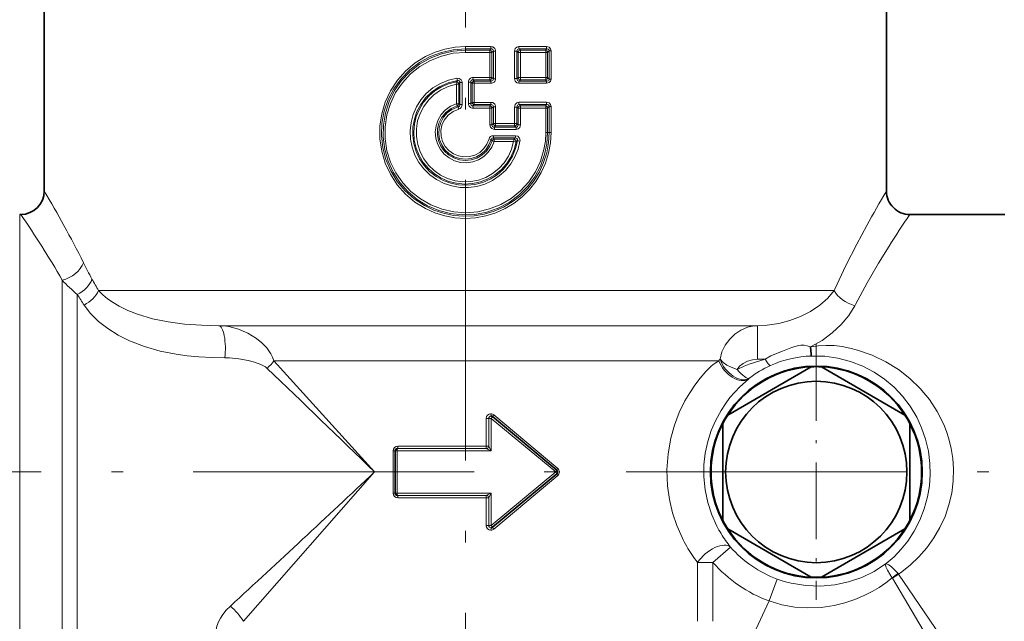
# Model space of a CAD drawing. Extents: x 0 to 210, y 0 to 297.
# Drawn here: x 92 to 134, y 141 to 166 of the extents above; entities that cross this region are included whole.
import ezdxf

# ---------------------------------------------------------------- set-up
doc = ezdxf.new("R2010")
doc.units = 0
doc.linetypes.add('DASHDOT', pattern=[18.5, 12, -3, 0.5, -3])

msp = doc.modelspace()

# ---------------------------------------------------------------- linework, layer by layer
at = {"color": 7, "linetype": 'DASHDOT', "lineweight": 13}
for p, q in [((111.266975, 214.95816), (111.266975, 112.20726)), ((167.138458, 146.972336), (59.189919, 146.972336))]:
    msp.add_line(p, q, dxfattribs=at)
at = {"color": 7, "lineweight": 35}
for p, q in [((93.266975, 168.222336), (93.266975, 158.972336)), ((129.266968, 168.222336), (129.266968, 158.972336)), ((92.219604, 157.972336), (92.266975, 157.972336)), ((130.266968, 157.972336), (134.328781, 157.972336)), ((126.05233, 151.467209), (122.481621, 149.405655)), ((130.052338, 149.405655), (126.481621, 151.467209)), ((112.430992, 149.335648), (115.174789, 147.049164)), ((122.266975, 149.03389), (122.266975, 144.910782)), ((130.266968, 144.910782), (130.266968, 149.03389)), ((108.266975, 146.072342), (108.266975, 147.87233)), ((115.174789, 146.895508), (112.430992, 144.609024)), ((122.481621, 144.539017), (126.05233, 142.477463)), ((126.481621, 142.477463), (130.052338, 144.539017))]:
    msp.add_line(p, q, dxfattribs=at)
at = {"color": 7, "lineweight": 13}
for p, q in [((112.36113, 165.14299), (111.266975, 165.142853)), ((111.266975, 165.046265), (111.266975, 165.142853)), ((112.365654, 165.046417), (111.266975, 165.046265)), ((111.266975, 164.992188), (111.266975, 165.046265)), ((112.310532, 164.992218), (111.266975, 164.992188)), ((111.266975, 164.992188), (111.266975, 164.895599)), ((112.365654, 165.046417), (112.310532, 164.992218)), ((114.735664, 165.144348), (113.556976, 165.143494)), ((114.749939, 165.047882), (113.566437, 165.046951)), ((113.566437, 165.046951), (113.619308, 164.99231)), ((114.691505, 164.992447), (113.619308, 164.99231)), ((114.749939, 165.047882), (114.691505, 164.992447)), ((112.314766, 164.89563), (111.266975, 164.895599)), ((112.314766, 164.89563), (112.405647, 164.89563)), ((112.314766, 164.89563), (112.314766, 163.824036)), ((112.464134, 164.953217), (112.405647, 164.89563)), ((112.405647, 164.89563), (112.405647, 163.824036)), ((112.464134, 164.953217), (112.464134, 163.766449)), ((112.464134, 164.953217), (112.553581, 164.953217)), ((112.553581, 164.953217), (112.553581, 163.766449)), ((113.364693, 164.943832), (113.364693, 163.775833)), ((113.472939, 164.943832), (113.364693, 164.943832)), ((113.472939, 164.943832), (113.472939, 163.775833)), ((113.472939, 164.943832), (113.519371, 164.895782)), ((113.519371, 164.895782), (113.519371, 163.823883)), ((113.628838, 164.895782), (113.519371, 164.895782)), ((114.705322, 164.895981), (113.628838, 164.895782)), ((113.628838, 164.895782), (113.628838, 163.823883)), ((114.705322, 164.895981), (114.705322, 163.823685)), ((114.705322, 164.895981), (114.78318, 164.895981)), ((114.85202, 164.961365), (114.78318, 164.895981)), ((114.78318, 164.895981), (114.78318, 163.823685)), ((114.85202, 164.961365), (114.85202, 163.758301)), ((114.85202, 164.961365), (114.928268, 164.961365)), ((114.928268, 164.961365), (114.928268, 163.758301)), ((110.925781, 163.701447), (110.868813, 163.637268)), ((111.593422, 163.727478), (111.594749, 163.824066)), ((111.593422, 163.727478), (111.647705, 163.673401)), ((112.310532, 163.727448), (111.593422, 163.727478)), ((112.314766, 163.824036), (111.594749, 163.824066)), ((112.365654, 163.673248), (112.310532, 163.727448)), ((112.314766, 163.824036), (112.405647, 163.824036)), ((112.464134, 163.766449), (112.405647, 163.824036)), ((112.464134, 163.766449), (112.553581, 163.766449)), ((113.472939, 163.775833), (113.364693, 163.775833)), ((113.519371, 163.823883), (113.472939, 163.775833)), ((113.628838, 163.823883), (113.519371, 163.823883)), ((113.619308, 163.727356), (113.566437, 163.672714)), ((114.691505, 163.727219), (113.619308, 163.727356)), ((114.705322, 163.823685), (113.628838, 163.823883)), ((114.749939, 163.671783), (114.691505, 163.727219)), ((114.705322, 163.823685), (114.78318, 163.823685)), ((114.85202, 163.758301), (114.78318, 163.823685)), ((114.85202, 163.758301), (114.928268, 163.758301)), ((110.88781, 163.54216), (110.88781, 162.705536)), ((110.9823, 163.54216), (110.88781, 163.54216)), ((111.037308, 163.606827), (110.9823, 163.54216)), ((110.9823, 163.54216), (110.9823, 162.705536)), ((111.037308, 163.606827), (111.037308, 162.664444)), ((111.133171, 163.606827), (111.037308, 163.606827)), ((111.133171, 163.606827), (111.133171, 162.664444)), ((111.40078, 163.631531), (111.496643, 163.631531)), ((111.40078, 163.631531), (111.40078, 162.708145)), ((111.496643, 163.631531), (111.496643, 162.708145)), ((111.496643, 163.631531), (111.551651, 163.576797)), ((111.551651, 163.576797), (111.551651, 162.762863)), ((111.551651, 163.576797), (111.646141, 163.576797)), ((112.36113, 163.576675), (111.646141, 163.576797)), ((111.646141, 163.576797), (111.646141, 162.762863)), ((112.365654, 163.673248), (111.647705, 163.673401)), ((114.735664, 163.575333), (113.556976, 163.576187)), ((114.749939, 163.671783), (113.566437, 163.672714)), ((110.9823, 162.705536), (110.88781, 162.705536)), ((110.914604, 162.613373), (110.966164, 162.571701)), ((110.966164, 162.571701), (110.990532, 162.478638)), ((110.9823, 162.705536), (111.037308, 162.664444)), ((111.133171, 162.664444), (111.037308, 162.664444)), ((111.40078, 162.708145), (111.496643, 162.708145)), ((111.551651, 162.762863), (111.496643, 162.708145)), ((111.551651, 162.762863), (111.646141, 162.762863)), ((111.647705, 162.666275), (111.593422, 162.612198)), ((112.310532, 162.612213), (111.593422, 162.612198)), ((111.593422, 162.612198), (111.594749, 162.51561)), ((112.314766, 162.51564), (111.594749, 162.51561)), ((112.36113, 162.763), (111.646141, 162.762863)), ((112.365654, 162.666412), (111.647705, 162.666275)), ((112.310532, 162.612213), (112.365654, 162.666412)), ((112.314766, 162.51564), (112.405647, 162.51564)), ((112.314766, 162.51564), (112.314766, 161.795639)), ((112.405647, 162.51564), (112.464134, 162.573212)), ((112.405647, 162.51564), (112.405647, 161.795639)), ((112.464134, 162.573212), (112.464134, 161.853058)), ((112.464134, 162.573212), (112.553581, 162.573212)), ((112.553581, 162.573212), (112.553581, 161.853058)), ((113.364693, 162.563828), (113.364693, 161.853394)), ((113.472939, 162.563828), (113.364693, 162.563828)), ((113.472939, 162.563828), (113.472939, 161.853394)), ((113.472939, 162.563828), (113.519371, 162.515778)), ((113.519371, 162.515778), (113.519371, 161.805481)), ((113.628838, 162.515778), (113.519371, 162.515778)), ((114.735664, 162.764343), (113.556976, 162.763489)), ((114.749939, 162.667877), (113.566437, 162.666946)), ((113.566437, 162.666946), (113.619308, 162.61232)), ((114.691505, 162.612457), (113.619308, 162.61232)), ((114.705322, 162.515991), (113.628838, 162.515778)), ((113.628838, 162.515778), (113.628838, 161.805481)), ((114.691505, 162.612457), (114.749939, 162.667877)), ((114.705322, 162.515991), (114.78318, 162.515991)), ((114.705322, 162.515991), (114.705322, 161.472336)), ((114.78318, 162.515991), (114.85202, 162.581375)), ((114.78318, 162.515991), (114.78318, 161.472336)), ((114.85202, 162.581375), (114.85202, 161.472336)), ((114.85202, 162.581375), (114.928268, 162.581375)), ((114.928268, 162.581375), (114.928268, 161.472336)), ((112.314766, 161.795639), (112.405647, 161.795639)), ((112.464134, 161.853058), (112.405647, 161.795639)), ((112.464134, 161.853058), (112.553581, 161.853058)), ((112.558907, 161.75647), (112.503723, 161.702225)), ((113.426147, 161.702301), (112.503723, 161.702225)), ((113.434891, 161.605759), (112.508743, 161.605652)), ((113.364693, 161.853394), (112.553581, 161.853058)), ((113.37336, 161.756836), (112.558907, 161.75647)), ((113.472939, 161.853394), (113.364693, 161.853394)), ((113.426147, 161.702301), (113.37336, 161.756836)), ((113.519371, 161.805481), (113.472939, 161.853394)), ((113.628838, 161.805481), (113.519371, 161.805481)), ((112.365891, 161.173767), (112.278084, 161.198715)), ((112.459831, 161.242447), (112.501404, 161.188217)), ((113.401299, 161.242371), (112.459831, 161.242447)), ((113.40995, 161.338928), (112.464676, 161.33902)), ((113.338547, 161.187851), (112.501404, 161.188217)), ((113.401299, 161.242371), (113.338547, 161.187851)), ((114.705322, 161.472336), (114.78318, 161.472336)), ((114.78318, 161.472336), (114.85202, 161.472336)), ((114.85202, 161.472336), (114.928268, 161.472336)), ((112.365891, 161.173767), (112.410721, 161.119705)), ((112.410721, 161.119705), (112.496323, 161.091644)), ((113.330025, 161.091309), (112.496323, 161.091644)), ((113.492332, 161.123932), (113.436378, 161.073242)), ((92.219604, 156.625748), (92.219604, 157.972336)), ((92.219604, 135.972336), (92.219604, 156.625748)), ((94.034851, 155.168457), (94.034851, 136.188477)), ((94.6819, 154.554581), (94.6819, 152.28685)), ((95.587067, 154.722336), (127.03611, 154.722336)), ((127.063461, 154.784164), (127.03611, 154.722336)), ((127.94104, 154.133179), (127.91217, 154.076508)), ((100.732307, 153.222336), (123.749466, 153.222336)), ((123.749466, 153.222336), (123.749466, 151.784836)), ((94.6819, 136.104965), (94.6819, 152.28685)), ((103.083298, 151.722336), (107.384689, 146.972336)), ((103.083298, 151.722336), (122.093765, 151.722336)), ((123.362503, 150.942581), (123.396729, 150.972046)), ((112.486885, 149.412476), (115.212502, 147.125977)), ((112.161453, 149.258835), (112.161453, 148.072342)), ((112.161453, 149.258835), (112.267197, 149.258835)), ((112.267197, 149.258835), (112.267197, 148.072342)), ((112.37426, 149.258835), (112.267197, 149.258835)), ((112.37426, 147.87233), (112.37426, 149.258835)), ((112.37426, 149.258835), (115.136223, 146.972336)), ((108.187508, 146.072342), (108.187508, 147.87233)), ((108.187508, 147.87233), (108.266975, 147.87233)), ((108.266975, 147.87233), (108.347771, 147.87233)), ((108.347771, 146.072342), (108.347771, 147.87233)), ((108.347771, 147.87233), (112.37426, 147.87233)), ((108.366974, 147.972336), (112.167412, 147.972336)), ((108.386177, 148.072342), (112.161453, 148.072342)), ((112.161453, 148.072342), (112.267197, 148.072342)), ((107.384689, 146.972336), (101.783478, 140.593658)), ((115.136223, 146.972336), (112.37426, 144.685837)), ((115.212502, 146.818695), (112.486877, 144.532196)), ((108.187508, 146.072342), (108.266975, 146.072342)), ((108.266975, 146.072342), (108.347771, 146.072342)), ((112.37426, 146.072342), (108.347771, 146.072342)), ((112.37426, 144.685837), (112.37426, 146.072342)), ((112.167412, 145.972336), (108.366974, 145.972336)), ((112.161453, 145.87233), (108.386177, 145.87233)), ((112.161453, 145.87233), (112.161453, 144.685837)), ((112.161453, 145.87233), (112.267197, 145.87233)), ((112.267197, 145.87233), (112.267197, 144.685837)), ((112.161453, 144.685837), (112.267197, 144.685837)), ((112.37426, 144.685837), (112.267197, 144.685837)), ((121.849983, 143.108887), (122.601646, 143.766357)), ((121.849983, 143.108887), (121.188545, 143.108887)), ((121.188545, 143.108887), (121.188545, 140.593658)), ((121.849983, 143.108887), (121.849983, 140.593658)), ((129.257217, 143.065506), (129.227295, 143.042007)), ((129.864166, 142.664154), (129.785675, 142.608475)), ((124.246887, 141.462769), (124.590652, 142.40036)), ((129.511627, 142.443329), (129.516022, 142.436676)), ((133.621887, 135.539307), (129.516022, 142.436676)), ((129.763901, 142.633896), (129.785675, 142.608475)), ((134.301605, 135.972336), (129.785675, 142.608475)), ((124.246887, 141.462769), (121.033821, 134.572342))]:
    msp.add_line(p, q, dxfattribs=at)
at = {"color": 7, "linetype": 'DASHDOT', "lineweight": 13, "ltscale": 0.273198}
msp.add_line((126.266975, 152.436295), (126.266975, 141.508377), dxfattribs=at)
at = {"color": 7, "lineweight": 13}
for points in [[(114.928268, 161.472336), (114.901505, 161.029388), (114.82164, 160.593094), (114.689957, 160.169907), (114.508499, 159.766022), (114.279999, 159.387238), (114.007195, 159.038208), (113.69445, 158.724731), (113.346184, 158.451263), (112.967979, 158.222122), (112.564674, 158.040176), (112.142082, 157.908234), (111.706367, 157.828354), (111.265053, 157.801819), (110.823784, 157.828827), (110.38916, 157.908905), (109.96759, 158.040817), (109.565231, 158.222504), (109.114532, 158.503281), (108.709236, 158.846207), (108.357635, 159.244171), (108.066978, 159.688995), (107.843369, 160.17157), (107.691719, 160.681412), (107.615181, 161.20813), (107.615471, 161.740494), (107.692574, 162.267136), (107.844772, 162.77681), (108.068954, 163.259216), (108.360161, 163.703796), (108.71228, 164.10144), (109.118042, 164.443954), (109.569168, 164.724243), (109.971123, 164.905197), (110.392204, 165.036514), (110.826286, 165.11615), (111.266975, 165.142853)], [(114.85202, 161.472336), (114.825233, 161.036331), (114.745331, 160.607056), (114.613655, 160.191071), (114.432335, 159.794556), (114.204216, 159.42337), (113.931557, 159.081482), (113.619278, 158.775452), (113.27195, 158.509689), (112.894325, 158.287918), (112.492195, 158.113663), (112.071495, 157.989594), (111.638504, 157.917664), (111.200256, 157.899033), (110.763054, 157.933899), (110.333542, 158.021713), (109.918198, 158.161057), (109.523201, 158.349762), (109.084045, 158.637451), (108.691788, 158.986053), (108.354698, 159.38826), (108.080009, 159.835693), (107.873795, 160.31897), (107.741127, 160.825638), (107.684158, 161.346481), (107.704208, 161.870041), (107.800789, 162.384872), (107.971664, 162.879715), (108.21376, 163.345276), (108.521248, 163.770111), (108.887459, 164.14537), (109.304634, 164.463211), (109.764008, 164.716949), (110.247025, 164.898529), (110.751534, 165.009125), (111.266975, 165.046265)], [(111.266975, 164.992188), (110.74791, 164.953629), (110.240555, 164.838882), (109.756111, 164.650696), (109.305092, 164.393372), (108.897141, 164.072662), (108.540085, 163.694519), (108.242554, 163.267685), (108.011024, 162.801285), (107.85067, 162.305405), (107.765198, 161.790894), (107.756592, 161.269821), (107.824905, 160.753357), (107.968506, 160.25296), (108.18409, 159.779556), (108.466827, 159.343399), (108.810852, 158.953537), (109.208656, 158.618576), (109.651794, 158.34581), (110.130783, 158.141296), (110.635201, 158.00975), (111.15255, 157.954346), (111.672363, 157.975952), (112.183037, 158.074036), (112.673302, 158.246262), (113.132462, 158.488678), (113.551682, 158.796753), (113.920799, 159.163223), (114.231949, 159.580231), (114.478371, 160.038849), (114.654602, 160.529175), (114.75087, 160.996292), (114.78318, 161.472336)], [(112.464134, 164.953217), (112.458679, 164.991653), (112.437256, 165.023621), (112.403923, 165.042358), (112.365654, 165.046417)], [(113.556976, 165.143494), (113.467163, 165.120804), (113.398483, 165.057785), (113.364693, 164.943832)], [(113.566437, 165.046951), (113.527664, 165.039841), (113.49614, 165.016861), (113.477432, 164.982803), (113.472939, 164.943832)], [(114.928268, 164.961365), (114.905624, 165.050201), (114.841972, 165.115784), (114.735664, 165.144348)], [(114.85202, 164.961365), (114.848267, 164.992737), (114.813179, 165.035843), (114.764664, 165.048447), (114.749939, 165.047882)], [(111.266975, 164.895599), (110.752632, 164.857086), (110.250137, 164.742493), (109.770828, 164.55455), (109.325363, 164.297592), (108.923538, 163.977417), (108.574554, 163.601501), (108.285576, 163.177612), (108.063164, 162.715027), (107.912521, 162.223953), (107.837311, 161.7155), (107.839302, 161.202698), (107.918159, 160.696182), (108.071907, 160.20752), (108.29686, 159.74762), (108.587807, 159.32666), (108.939697, 158.952377), (109.343758, 158.634644), (109.791115, 158.380447), (110.271927, 158.195541), (110.775444, 158.084229), (111.290047, 158.049149), (111.804024, 158.09108), (112.305664, 158.209), (112.783699, 158.400116), (113.22747, 158.660019), (113.626984, 158.982727), (113.973763, 159.361313), (114.260109, 159.787552), (114.479485, 160.252106), (114.626755, 160.744675), (114.685616, 161.106339), (114.705322, 161.472336)], [(113.600403, 161.10849), (113.518982, 160.763458), (113.386497, 160.434708), (113.206062, 160.129669), (112.981812, 159.855209), (112.718849, 159.617416), (112.42215, 159.421082), (112.099159, 159.271423), (111.757179, 159.171814), (111.403961, 159.124557), (111.047585, 159.130768), (110.696213, 159.190308), (110.357918, 159.301788), (110.040367, 159.462631), (109.75074, 159.669189), (109.495575, 159.916824), (109.281075, 160.199326), (109.111526, 160.510864), (108.990852, 160.844452), (108.921898, 161.19249), (108.906303, 161.547028), (108.944397, 161.89946), (109.035202, 162.242035), (109.176567, 162.566956), (109.365189, 162.866882), (109.596741, 163.135101), (109.881058, 163.376617), (110.200058, 163.570435), (110.545807, 163.711761), (110.909698, 163.797012)], [(113.492332, 161.123932), (113.412392, 160.785568), (113.281494, 160.463623), (113.102783, 160.16571), (112.880486, 159.898834), (112.619812, 159.669266), (112.327156, 159.48262), (112.009171, 159.34314), (111.673393, 159.254211), (111.327812, 159.218018), (110.980721, 159.235474), (110.64061, 159.306152), (110.315567, 159.428253), (110.01329, 159.598801), (109.740891, 159.81369), (109.504738, 160.067825), (109.310081, 160.355682), (109.161911, 160.670105), (109.063751, 161.003677), (109.017975, 161.34848), (109.025711, 161.696289), (109.086761, 162.038681), (109.199631, 162.367523), (109.361603, 162.675003), (109.568817, 162.953873), (109.816399, 163.197556), (110.153099, 163.432419), (110.527008, 163.60231), (110.925781, 163.701447)], [(110.909698, 163.797012), (111.006889, 163.788483), (111.090485, 163.72995), (111.130844, 163.637711), (111.133171, 163.606827)], [(110.925781, 163.701447), (110.968719, 163.702469), (111.00724, 163.684311), (111.028175, 163.657166), (111.037308, 163.606827)], [(112.365654, 163.673248), (112.404083, 163.677353), (112.437492, 163.696259), (112.45874, 163.728165), (112.464134, 163.766449)], [(113.364693, 163.775833), (113.39904, 163.661057), (113.467865, 163.59848), (113.556976, 163.576187)], [(113.472939, 163.775833), (113.477478, 163.736694), (113.496368, 163.702545), (113.527824, 163.679764), (113.566437, 163.672714)], [(114.735664, 163.575333), (114.842659, 163.604309), (114.905602, 163.669418), (114.928268, 163.758301)], [(114.749939, 163.671783), (114.809052, 163.68161), (114.833153, 163.700058), (114.848312, 163.727081), (114.85202, 163.758301)], [(113.436378, 161.073242), (113.347832, 160.741623), (113.208786, 160.427933), (113.02272, 160.139771), (112.794174, 159.884033), (112.528687, 159.666824), (112.232018, 159.493057), (111.911835, 159.367401), (111.575905, 159.292953), (111.232384, 159.27153), (110.889679, 159.303696), (110.556244, 159.388626), (110.240189, 159.524231), (109.94915, 159.707184), (109.690147, 159.93306), (109.469437, 160.196442), (109.292641, 160.490509), (109.163712, 160.808563), (109.085861, 161.142914), (109.06105, 161.485397), (109.089935, 161.827606), (109.171776, 162.161026), (109.304482, 162.477524), (109.484756, 162.76944), (109.708153, 163.029755), (109.969269, 163.252258), (110.248688, 163.424881), (110.550758, 163.554169), (110.868813, 163.637268)], [(113.330025, 161.091309), (113.243248, 160.766663), (113.106102, 160.460098), (112.922089, 160.179367), (112.695862, 159.931564), (112.433113, 159.722992), (112.141029, 159.559235), (111.826553, 159.444107), (111.497665, 159.380615), (111.162796, 159.370453), (110.830566, 159.413895), (110.509521, 159.509827), (110.207985, 159.655701), (109.933571, 159.847702), (109.693176, 160.080917), (109.492813, 160.349442), (109.337234, 160.647156), (109.230888, 160.965973), (109.176491, 161.297745), (109.175461, 161.634033), (109.227837, 161.966202), (109.332237, 162.285645), (109.485962, 162.584259), (109.685097, 162.854492), (109.924622, 163.089539), (110.198502, 163.283386), (110.531639, 163.443283), (110.88781, 163.54216)], [(112.496323, 161.091644), (112.393547, 160.849014), (112.243744, 160.632385), (112.053123, 160.45076), (111.829727, 160.311829), (111.582748, 160.221298), (111.322502, 160.183029), (111.060196, 160.198593), (110.806557, 160.267288), (110.572189, 160.386169), (110.366592, 160.550507), (110.198624, 160.75325), (110.075249, 160.985947), (110.001526, 161.239258), (109.980721, 161.502304), (110.013687, 161.764099), (110.099052, 162.013702), (110.233261, 162.240662), (110.410728, 162.435547), (110.634735, 162.596283), (110.88781, 162.705536)], [(112.410721, 161.119705), (112.310562, 160.887314), (112.163658, 160.68129), (111.976631, 160.510803), (111.757217, 160.383118), (111.515785, 160.304489), (111.263176, 160.278427), (111.010704, 160.306091), (110.769714, 160.386276), (110.551094, 160.515411), (110.364655, 160.687698), (110.219032, 160.895111), (110.120506, 161.128586), (110.073586, 161.37764), (110.080391, 161.630661), (110.140503, 161.876526), (110.251175, 162.104126), (110.429367, 162.325348), (110.654747, 162.498322), (110.914604, 162.613373)], [(112.365891, 161.173767), (112.275574, 160.943283), (112.137657, 160.737747), (111.958611, 160.566833), (111.746826, 160.438629), (111.512299, 160.359253), (111.266113, 160.332474), (111.020111, 160.359589), (110.785828, 160.43924), (110.574333, 160.567612), (110.395409, 160.7388), (110.25769, 160.944611), (110.167641, 161.175308), (110.129494, 161.420181), (110.145119, 161.667511), (110.213783, 161.905624), (110.332214, 162.123245), (110.494858, 162.31012), (110.694061, 162.457397), (110.966164, 162.571701)], [(112.278084, 161.198715), (112.190308, 160.979187), (112.05526, 160.785049), (111.879906, 160.62619), (111.672516, 160.510376), (111.444283, 160.444122), (111.206932, 160.430786), (110.972511, 160.471115), (110.75325, 160.563065), (110.560432, 160.701935), (110.404251, 160.88028), (110.292404, 161.089188), (110.230721, 161.317947), (110.22242, 161.55426), (110.267769, 161.786331), (110.36438, 162.002197), (110.529396, 162.213333), (110.74279, 162.375671), (110.990532, 162.478638)], [(112.464134, 162.573212), (112.458679, 162.611664), (112.437256, 162.643631), (112.403923, 162.662369), (112.365654, 162.666412)], [(113.556976, 162.763489), (113.467163, 162.740814), (113.398483, 162.677795), (113.364693, 162.563828)], [(113.566437, 162.666946), (113.527664, 162.659851), (113.49614, 162.636856), (113.477432, 162.602798), (113.472939, 162.563828)], [(114.928268, 162.581375), (114.905624, 162.670197), (114.841972, 162.735779), (114.735664, 162.764343)], [(114.85202, 162.581375), (114.848267, 162.612747), (114.813179, 162.655838), (114.764664, 162.668442), (114.749939, 162.667877)], [(112.508743, 161.605652), (112.396477, 161.639252), (112.335381, 161.708389), (112.314766, 161.795639)], [(112.503723, 161.702225), (112.465492, 161.706284), (112.432205, 161.725204), (112.411026, 161.757217), (112.405647, 161.795639)], [(113.519371, 161.805481), (113.514832, 161.76619), (113.495972, 161.731964), (113.464615, 161.709229), (113.426147, 161.702301)], [(113.628838, 161.805481), (113.594032, 161.690353), (113.524567, 161.627884), (113.434891, 161.605759)], [(113.401299, 161.242371), (113.435951, 161.237579), (113.465782, 161.220032), (113.489395, 161.184113), (113.492332, 161.123932)], [(113.40995, 161.338928), (113.508354, 161.312103), (113.579536, 161.237137), (113.602982, 161.139328), (113.600403, 161.10849)], [(128.421982, 157.503326), (127.992531, 156.703217), (127.531845, 155.790283), (127.063461, 154.784164)], [(129.375031, 156.625748), (128.923019, 155.894455), (128.436798, 155.057861), (127.94104, 154.133179)], [(95.587082, 154.722336), (95.769859, 154.54248), (95.977509, 154.371918), (96.213547, 154.207825), (96.469765, 154.056122), (96.845818, 153.871109), (97.248482, 153.711349)], [(127.03611, 154.722336), (126.756256, 154.397202), (126.41346, 154.096085), (126.017937, 153.829468), (125.59333, 153.61145), (125.137688, 153.438782), (124.658981, 153.314697), (124.164635, 153.241776), (123.749466, 153.222336)], [(94.974792, 154.105179), (95.252708, 153.738541), (95.593391, 153.400482), (95.985275, 153.095016), (96.434929, 152.815277), (96.919167, 152.574265)], [(127.91217, 154.076508), (127.657158, 153.659653), (127.332314, 153.268265), (126.948143, 152.91127), (126.514519, 152.595718), (126.018425, 152.315933)], [(97.248482, 153.711349), (97.890091, 153.519104), (98.56546, 153.380127), (99.263283, 153.288834), (99.992172, 153.237808), (100.732307, 153.222336)], [(103.083298, 151.722336), (103.027573, 151.872452), (102.9561, 152.013702), (102.778397, 152.269028), (102.573776, 152.485168), (102.346313, 152.673004), (101.977158, 152.902756), (101.578224, 153.074661), (101.162766, 153.183243), (100.948853, 153.21225), (100.732307, 153.222336)], [(122.151276, 151.784698), (122.23555, 152.099121), (122.375656, 152.390915), (122.563843, 152.650574), (122.787361, 152.866058), (123.042915, 153.036682), (123.322891, 153.155594), (123.534119, 153.205276), (123.749466, 153.222336)], [(96.919167, 152.574265), (97.555992, 152.328461), (98.219925, 152.139343), (98.90065, 152.002594), (99.383713, 151.935196), (99.869598, 151.889038), (100.430717, 151.859741), (100.991127, 151.853302)], [(124.081062, 151.796173), (124.324898, 151.929565), (124.490524, 152.002441), (124.817322, 152.130829), (125.174072, 152.270203), (125.355637, 152.335785), (125.522995, 152.380234), (125.611725, 152.392715), (125.75341, 152.391251), (125.881042, 152.365707), (126.018425, 152.315933)], [(126.018425, 152.315933), (126.351151, 152.361359), (126.688675, 152.380432), (127.03006, 152.36972), (127.368683, 152.32872), (127.700989, 152.261673), (128.026825, 152.175797), (128.649368, 151.95668), (129.235397, 151.676666), (129.772491, 151.345383), (130.265091, 150.963364), (130.710098, 150.5336), (131.097504, 150.067459), (131.432312, 149.559021)], [(126.05143, 151.926758), (126.625198, 151.913391), (127.186264, 151.835526), (127.73069, 151.695129), (128.249512, 151.49472), (128.732635, 151.241531), (129.180038, 150.939041), (129.588837, 150.5914), (129.954132, 150.204971), (130.27742, 149.779099), (130.555923, 149.315399)], [(102.796539, 151.399811), (102.718361, 151.461121), (102.52137, 151.564636), (102.258339, 151.660629), (101.978294, 151.73613), (101.587265, 151.80954), (101.191399, 151.848755), (100.991127, 151.853302)], [(120.52681, 144.173721), (120.303177, 144.687805), (120.122505, 145.232178), (119.990013, 145.799332), (119.909164, 146.381714), (119.882629, 147.065109), (119.928894, 147.747482), (120.046677, 148.417053), (120.202644, 148.974564), (120.404984, 149.506592), (120.648338, 150.006577), (120.855148, 150.359253), (121.078018, 150.688202), (121.308281, 150.98584), (121.546265, 151.257843), (121.756386, 151.472015), (121.863205, 151.567108), (122.093765, 151.722336)], [(122.151283, 151.784698), (122.284935, 151.64682), (122.447159, 151.534714), (122.626953, 151.444107), (122.878311, 151.349625)], [(122.878311, 151.349625), (123.188713, 151.492599), (123.401382, 151.575989), (124.081062, 151.796173)], [(122.878311, 151.349625), (122.987579, 151.491241), (123.145294, 151.611511), (123.332779, 151.703461), (123.539696, 151.763519), (123.749466, 151.784836)], [(122.020515, 144.652481), (121.799225, 145.142395), (121.62764, 145.665375), (121.512772, 146.211792), (121.458923, 146.77179), (121.464241, 147.278351), (121.520355, 147.78096), (121.625793, 148.272415), (121.776245, 148.742157), (121.967865, 149.187378), (122.194824, 149.602463), (122.379669, 149.884933), (122.576683, 150.147369), (122.782188, 150.388428), (122.992455, 150.607346), (123.362503, 150.942581)], [(123.396729, 150.972046), (123.398537, 150.973724), (123.398865, 150.974152), (123.3983, 150.974457), (123.395447, 150.973404), (123.394211, 150.972992), (123.394836, 150.974228), (123.399734, 150.978134)], [(112.359688, 149.458832), (112.363899, 149.368195), (112.366974, 149.358826)], [(131.432312, 149.559021), (131.716125, 148.99498), (131.833084, 148.698456), (131.932175, 148.393417), (132.034943, 147.975372), (132.102448, 147.547256), (132.133255, 147.112793), (132.120834, 146.591187), (132.05484, 146.073563), (131.9366, 145.566513), (131.768509, 145.075989), (131.551331, 144.602249), (131.290298, 144.154572), (130.988998, 143.73584), (130.647919, 143.345123), (130.272125, 142.987411), (129.864166, 142.664154)], [(130.555923, 149.315399), (130.769485, 148.856766), (130.937958, 148.370743), (131.057144, 147.862183), (131.123276, 147.337708), (131.1353, 146.859314), (131.101685, 146.381256), (131.022934, 145.909851), (130.883255, 145.397537), (130.692413, 144.907974), (130.454361, 144.446625), (130.173096, 144.017456), (129.895401, 143.671707), (129.589523, 143.353928), (129.257217, 143.065506)], [(112.267197, 148.072342), (112.305153, 148.006439), (112.37426, 147.87233)], [(112.267197, 145.87233), (112.305153, 145.938232), (112.37426, 146.072342)], [(112.359688, 144.48584), (112.363899, 144.576477), (112.366974, 144.585846)], [(129.227295, 143.042007), (128.735367, 142.725067), (128.205872, 142.468018), (127.644157, 142.27475), (127.056488, 142.149338), (126.442345, 142.095459), (125.81897, 142.11853), (125.197617, 142.220322), (124.891525, 142.300705), (124.590652, 142.40036)], [(129.227295, 143.042007), (129.223679, 143.034683), (129.220703, 143.014694), (129.244019, 142.917404), (129.307526, 142.779526), (129.511627, 142.443329)], [(129.227295, 143.042007), (129.261505, 143.045532), (129.360016, 143.004974), (129.48439, 142.913422), (129.76387, 142.633911)], [(129.511917, 142.443558), (129.235626, 142.233383), (128.948074, 142.039902), (128.650085, 141.863831), (128.342194, 141.70575), (127.917503, 141.524109), (127.478638, 141.377487), (127.027946, 141.267639), (126.473236, 141.1866), (125.910889, 141.164093), (125.347473, 141.202179), (124.790222, 141.301849), (124.246887, 141.462769)], [(101.223358, 141.24054), (101.049873, 141.06691), (100.89492, 140.878082), (100.797852, 140.731903), (100.716164, 140.576874), (100.643929, 140.379913), (100.607086, 140.171341), (100.616356, 139.948135), (100.681793, 139.727554), (100.803535, 139.522049), (100.975601, 139.338379)]]:
    msp.add_lwpolyline(points, dxfattribs=at)
at = {"color": 7, "lineweight": 35}
msp.add_lwpolyline([(126.018425, 152.315933), (126.041069, 151.998764), (126.049667, 151.932312), (126.051422, 151.926758)], dxfattribs=at)
for radius in [4.526204, 3.875]:
    msp.add_circle((126.266975, 146.972336), radius, dxfattribs=at)
at = {"color": 7, "lineweight": 13}
for centre, radius, start, end in [((112.300797, 164.887512), 0.105231, 4.434853, 84.690876), ((111.541153, 164.914429), 0.773578, 358.609134, 5.774058), ((112.365997, 164.955048), 0.187558, 359.441369, 91.484565), ((113.088295, 165.124359), 0.727133, 178.532115, 186.156318), ((113.624382, 164.88707), 0.105459, 92.757917, 175.257846), ((114.678406, 164.888214), 0.105123, 4.244369, 82.838938), ((113.178406, 164.125305), 2.292251, 188.234089, 190.656238), ((111.591011, 163.633636), 0.190143, 88.875241, 180.637006), ((111.583488, 163.64064), 0.086999, 83.473907, 185.987981), ((112.300797, 163.832169), 0.105231, 275.309124, 355.565147), ((111.541153, 163.805252), 0.773578, 354.225942, 1.390866), ((112.365997, 163.764618), 0.187558, 268.515442, 0.558633), ((113.624382, 163.832596), 0.105459, 184.742154, 267.242083), ((114.678406, 163.831467), 0.105123, 277.161062, 355.755631), ((110.876923, 163.531677), 0.106037, 5.679194, 94.392169), ((108.787994, 163.17659), 2.131307, 9.875802, 12.483219), ((111.656525, 163.568573), 0.105262, 94.806639, 175.511628), ((113.088295, 163.595306), 0.727133, 173.843682, 181.467885), ((108.817993, 162.049347), 2.171254, 15.056896, 17.589945), ((110.877968, 162.711212), 0.104511, 290.527667, 356.881619), ((110.949318, 162.658295), 0.088084, 281.009163, 3.992756), ((110.942177, 162.663513), 0.19097, 284.656948, 0.277576), ((111.590996, 162.706009), 0.190119, 179.357858, 271.130749), ((111.583511, 162.699051), 0.087024, 174.025802, 276.511934), ((111.656525, 162.771103), 0.105262, 184.488372, 265.193361), ((113.734573, 162.744156), 2.088423, 179.486675, 182.137229), ((112.300797, 162.507507), 0.105231, 4.434853, 84.690876), ((112.365997, 162.575043), 0.187558, 359.441369, 91.484565), ((113.088295, 162.744354), 0.727133, 178.532115, 186.156318), ((113.624382, 162.507065), 0.105459, 92.757917, 175.257846), ((114.678406, 162.508209), 0.105123, 4.244369, 82.838938), ((112.568977, 161.861145), 0.10522, 184.415002, 264.502549), ((111.854721, 161.624405), 0.65398, 358.357661, 6.837986), ((113.173256, 161.834457), 0.619633, 178.280751, 187.23348), ((113.367943, 161.862061), 0.105446, 272.947893, 355.279778), ((112.461464, 161.148621), 0.190179, 89.033531, 164.720353), ((112.450905, 161.15567), 0.086928, 84.124216, 167.975949), ((112.508911, 161.084015), 0.104494, 94.118525, 160.027658), ((111.786911, 161.320267), 0.677731, 353.403511, 1.58546), ((113.330658, 161.082062), 0.106245, 355.231189, 85.735267), ((113.188965, 158.647385), 2.495165, 80.5094, 83.016312), ((52.24007, 134.391693), 47.826891, 28.896966, 30.927301), ((170.308655, 134.382523), 47.844272, 149.072389, 151.10198), ((57.055912, 133.676407), 42.779739, 32.442596, 34.606), ((165.498978, 133.662506), 42.804879, 145.394592, 147.556729), ((60.459148, 138.919983), 38.442744, 26.234767, 28.907816), ((64.584549, 138.452866), 33.863545, 29.578629, 32.455751), ((106.259293, 161.421509), 12.586408, 205.950916, 209.544333), ((99.45182, 160.222687), 7.408372, 223.015816, 229.918132), ((65.332069, 138.015015), 34.561537, 28.908212, 29.845953), ((70.197067, 138.275558), 29.40258, 32.573097, 33.61842), ((126.211304, 147.286652), 4.64241, 91.973429, 114.200859), ((101.225998, 153.086365), 2.304488, 312.960142, 323.706065), ((122.6203, 151.294571), 0.678388, 133.739667, 140.909111), ((126.304253, 147.148071), 4.806694, 114.534247, 127.174748), ((123.747826, 156.683014), 4.898186, 270.019197, 273.901053), ((-635.336487, -618.112244), 1066.297037, 45.849738, 46.192341), ((112.360748, 149.259811), 0.199164, 90.30385, 180.280825), ((112.359596, 149.260956), 0.197878, 49.968373, 89.973385), ((112.367119, 149.258942), 0.099909, 90.082498, 180.062505), ((108.386948, 147.873108), 0.199339, 90.220119, 180.219613), ((112.16729, 148.072205), 0.09989, 270.072841, 0.072667), ((109.961617, 143.186401), 5.270244, 62.757451, 65.255409), ((-361.421265, 644.671143), 683.727109, 312.582508, 313.287704), ((115.083092, 146.972336), 0.200915, 310.106834, 49.893152), ((108.386948, 146.071579), 0.19934, 179.780442, 269.779813), ((109.961617, 150.75827), 5.270244, 294.744591, 297.242549), ((112.16729, 145.872467), 0.09989, 359.927333, 89.927159), ((112.360748, 144.68486), 0.199164, 179.719107, 269.696204), ((112.367119, 144.68573), 0.099909, 179.937495, 269.917523), ((112.359596, 144.683716), 0.197878, 270.026287, 310.031624), ((126.567963, 147.003082), 5.119044, 207.334685, 211.372434), ((126.129417, 146.914444), 6.237046, 206.067289, 210.004675), ((126.605804, 147.026886), 5.163754, 211.378075, 219.155543), ((126.072624, 146.880753), 6.171003, 209.996137, 217.678064), ((126.266975, 146.972336), 4.869597, 221.175476, 249.864456), ((126.266975, 146.972336), 5.868227, 221.17549, 249.864456), ((130.883789, 140.889404), 2.073027, 122.698871, 131.445351), ((130.812592, 140.699005), 2.168102, 118.271419, 126.728587), ((99.34745, 139.046921), 2.886038, 32.41324, 49.464182)]:
    msp.add_arc(centre, radius, start, end, dxfattribs=at)
at = {"color": 7, "lineweight": 35}
for centre, radius, start, end in [((92.266968, 158.972351), 1.000007, 270.000339, 359.999759), ((130.266968, 158.972336), 1, 179.999991, 270.000004), ((126.266975, 146.972336), 4.5, 92.733956, 147.26605), ((126.266975, 146.972336), 4.5, 87.266042, 92.733956), ((126.266975, 146.972336), 4.5, 32.733955, 87.266042), ((126.266975, 146.972336), 4.5, 147.26605, 152.733958), ((126.266975, 146.972336), 4.5, 27.266045, 32.733955), ((112.366974, 149.258835), 0.1, 50.194428, 90.000016), ((126.266975, 146.972336), 4.5, 152.733958, 207.266042), ((126.266975, 146.972336), 4.5, 332.733955, 27.266045), ((108.366974, 147.87233), 0.1, 90.000003, 180.000005), ((115.110771, 146.972336), 0.1, 309.805589, 50.194422), ((108.366974, 146.072342), 0.1, 180.000005, 269.999997), ((126.266975, 146.972336), 4.5, 207.266042, 212.73395), ((126.266975, 146.972336), 4.5, 327.266045, 332.733955), ((112.366974, 144.685837), 0.1, 269.999765, 309.805572), ((126.266975, 146.972336), 4.5, 212.73395, 267.266044), ((126.266975, 146.972336), 4.5, 272.733958, 327.266045), ((126.266975, 146.972336), 4.5, 267.266044, 272.733958)]:
    msp.add_arc(centre, radius, start, end, dxfattribs=at)
at = {"color": 7, "lineweight": 13}
for centre, major_axis, ratio, start_param, end_param in [((113.569702, 165.143494), (0.000053, -0.100006), 0.127222, 4.712317396, 6.019190136), ((113.615967, 164.895782), (0.000015, -0.100006), 0.128712, 1.570776624, 2.877545101), ((114.686584, 164.895981), (0.000023, -0.100006), 0.187376, 1.57075342, 2.874958697), ((114.754936, 165.144348), (0.000092, -0.100006), 0.192705, 4.712218888, 6.016264211), ((113.615967, 163.823883), (0.000015, 0.100006), 0.128712, 3.405640207, 4.712408684), ((114.686584, 163.823685), (-0.000023, -0.100006), 0.187376, 0.266633957, 1.570839234), ((111.648247, 163.576797), (0.000008, 0.100006), 0.021065, 0.261858855, 1.570798239), ((113.569702, 163.576187), (-0.000053, -0.100006), 0.127222, 3.405587824, 4.712460565), ((114.754936, 163.575333), (-0.000092, -0.100006), 0.192705, 3.408514139, 4.712559035), ((112.309052, 162.51564), (0.000008, -0.100006), 0.0571, 1.570792523, 2.879355354), ((113.569702, 162.763489), (0.000053, -0.100006), 0.127222, 4.712317396, 6.019190135), ((113.615967, 162.515778), (0.000015, -0.100006), 0.128712, 1.570776624, 2.8775451), ((114.686584, 162.515991), (0.000023, -0.100006), 0.187376, 1.57075342, 2.874958697), ((114.754936, 162.764343), (0.000092, -0.100006), 0.192705, 4.712218888, 6.016264211), ((113.37635, 161.853394), (0.000053, -0.100006), 0.11654, 4.712329171, 6.019547137), ((113.42308, 161.605759), (0.000015, -0.100006), 0.118143, 1.570779789, 2.877903006), ((112.503151, 161.091644), (0.000031, 0.100006), 0.068298, 0.262426713, 1.570815501), ((113.341484, 161.091309), (-0.000053, -0.100006), 0.114614, 3.405169956, 4.712446788), ((113.39827, 161.338928), (-0.000015, -0.100006), 0.116783, 0.263645943, 1.570812478), ((113.341484, 161.091309), (0.098343, -0.018143), 0.020931, 4.59943797, 6.02132731), ((94.034851, 155.913589), (0.887627, 0.460571), 0.704134, 4.362101029, 5.648125523), ((94.423058, 155.215271), (0.855438, 0.517899), 0.704383, 4.591322074, 5.573195343), ((94.715973, 154.722336), (0.864029, 0.503433), 0.666077, 4.625201984, 5.56448444), ((127.91217, 154.722336), (0.906555, -0.422089), 0.608529, 3.794702726, 4.988483863), ((100.732307, 152.222336), (0, 1), 0.278475, 4.33442193, 6.283185307), ((122.792068, 151.722336), (0.604042, -0.755722), 0.631587, 4.244893383, 6.21562499), ((122.841988, 151.745087), (0.587196, -0.750351), 0.62137, 4.212296147, 6.216339571), ((124.081062, 152.048569), (0.233093, -0.52623), 0.193872, 5.124948499, 6.229810397), ((122.878311, 151.706604), (0.531929, -0.722366), 0.249089, 5.03857716, 6.229119736), ((112.49501, 149.412476), (-0.064018, -0.076828), 0.062562, 4.764476792, 6.283185307), ((112.366974, 149.258835), (0.064018, 0.076828), 0.056024, 4.759042035, 6.283185307), ((108.366974, 147.87233), (0, -0.100006), 0.192053, 3.141592654, 4.71238898), ((108.366974, 148.072342), (0, -0.100006), 0.192053, 0, 1.570796329), ((112.167412, 148.072342), (0, 0.100006), 0.059632, 1.570796327, 3.141592654), ((115.110771, 146.972336), (-0.064018, -0.076828), 0.198205, 1.734489149, 3.141592654), ((115.110771, 146.972336), (0.064018, -0.076828), 0.198205, 0, 1.407103489), ((115.238808, 147.125977), (-0.064018, -0.076828), 0.204997, 4.881586162, 6.283185307), ((115.238808, 146.818695), (0.064018, -0.076828), 0.204997, 3.141592654, 4.543191839), ((108.366974, 146.072342), (0, 0.100006), 0.192053, 1.570796327, 3.141592654), ((108.366974, 145.87233), (0, -0.100006), 0.192053, 1.570796327, 3.141592654), ((112.167412, 145.87233), (0, -0.100006), 0.059632, 3.141592654, 4.71238898), ((112.366974, 144.685837), (0.064018, -0.076828), 0.056024, 0, 1.524143727), ((112.49501, 144.532196), (0.064018, -0.076828), 0.062562, 3.141592654, 4.660301188), ((121.849983, 143.108887), (-0.771721, -0.635956), 0.489176, 3.201634287, 5.248093423)]:
    msp.add_ellipse(centre, major_axis=major_axis, ratio=ratio, start_param=start_param, end_param=end_param, dxfattribs=at)

doc.saveas('drawing.dxf')
